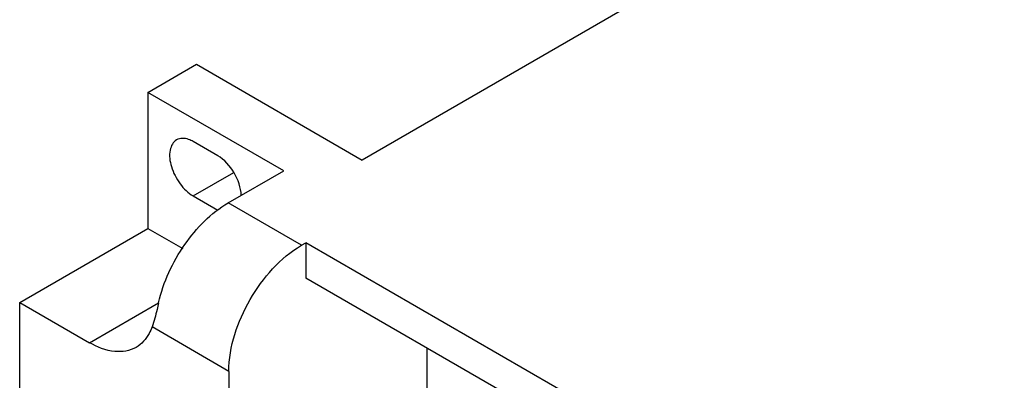
# Model space of a CAD drawing. Units: inches. Extents: x -2.3 to 85, y 0 to 55.
# Drawn here: x 55.3 to 59, y 39.3 to 40.6 of the extents above; entities that cross this region are included whole.
import ezdxf

# ---------------------------------------------------------------- set-up
doc = ezdxf.new("R2010")
doc.units = ezdxf.units.IN
doc.header["$LTSCALE"] = 4.675
doc.header["$MEASUREMENT"] = 0
doc.layers.get('0').update_dxf_attribs({"linetype": 'CONTINUOUS'})
doc.layers.add('7_ALL_ROUNDS', color=7, linetype='CONTINUOUS')

msp = doc.modelspace()

# ---------------------------------------------------------------- linework, layer by layer
at = {"color": 7, "linetype": 'Continuous'}
for p, q in [((55.7963, 40.3461), (55.9791, 40.4517)), ((55.9791, 40.4517), (56.6007, 40.0928)), ((55.7963, 40.3461), (55.7963, 39.8365)), ((56.3057, 40.052), (55.7963, 40.3461)), ((56.0582, 40.109), (55.9663, 40.162)), ((55.9663, 39.9579), (56.0582, 39.9048)), ((55.3154, 39.5588), (55.7963, 39.8365)), ((56.3891, 39.7823), (56.3891, 39.6502)), ((68.2184, 32.9527), (56.3891, 39.7823)), ((68.1186, 32.8782), (56.3891, 39.6502)), ((55.3154, 37.7529), (55.3154, 39.5588)), ((56.8426, 39.3883), (56.8426, 37.7609))]:
    msp.add_line(p, q, dxfattribs=at)
at = {"color": 9, "linetype": 'Continuous'}
msp.add_line((55.9663, 39.9579), (56.1186, 40.0458), dxfattribs=at)
at = {"color": 7, "linetype": 'Continuous'}
for points, knots in [([(55.9038, 40.1682), (55.8908, 40.1607), (55.8724, 40.1242), (55.8806, 40.0758), (55.8972, 40.034), (55.9216, 39.9943), (55.947, 39.9691), (55.9663, 39.9579)], [0, 0, 0, 0, 0.183409, 0.434764, 0.580366, 0.728729, 1, 1, 1, 1]), ([(55.9663, 40.162), (55.9608, 40.1652), (55.9418, 40.1745), (55.9169, 40.1758), (55.9038, 40.1682)], [0, 0, 0, 0, 0.294962, 1, 1, 1, 1]), ([(56.1466, 39.9595), (56.1457, 39.9893), (56.1248, 40.0476), (56.0839, 40.0942), (56.0582, 40.109)], [0, 0, 0, 0, 0.502253, 1, 1, 1, 1])]:
    msp.add_open_spline(points, degree=3, knots=knots, dxfattribs=at)
at = {"layer": '7_ALL_ROUNDS', "color": 7, "linetype": 'Continuous'}
for p, q in [((67.4154, 46.3366), (56.6007, 40.0928)), ((56.0976, 39.9319), (56.3057, 40.052)), ((55.7963, 39.8365), (55.9269, 39.7611)), ((56.3729, 39.7729), (56.3891, 39.7823)), ((55.3154, 39.5588), (55.577, 39.4078)), ((56.1001, 39.3004), (56.1001, 37.1052))]:
    msp.add_line(p, q, dxfattribs=at)
at = {"layer": '7_ALL_ROUNDS', "color": 9, "linetype": 'Continuous'}
for p, q in [((56.3729, 39.7729), (56.0976, 39.9319)), ((55.577, 39.4078), (55.8366, 39.5576)), ((56.1001, 39.3004), (55.8118, 39.4668))]:
    msp.add_line(p, q, dxfattribs=at)
at = {"layer": '7_ALL_ROUNDS', "color": 7, "linetype": 'Continuous'}
for points, knots in [([(55.8366, 39.5576), (55.8543, 39.6355), (55.9212, 39.7791), (56.0326, 39.8944), (56.0976, 39.9319)], [0, 0, 0, 0, 0.515635, 1, 1, 1, 1]), ([(56.1001, 39.3004), (56.1001, 39.3939), (56.164, 39.5785), (56.2919, 39.7262), (56.3729, 39.7729)], [0, 0, 0, 0, 0.500001, 1, 1, 1, 1]), ([(55.8366, 39.5576), (55.8346, 39.5492), (55.8274, 39.5186), (55.8193, 39.4883), (55.8118, 39.4668)], [0, 0, 0, 0, 0.276612, 1, 1, 1, 1]), ([(55.8118, 39.4668), (55.8089, 39.4585), (55.796, 39.4285), (55.7728, 39.4023), (55.7522, 39.3904)], [0, 0, 0, 0, 0.270842, 1, 1, 1, 1]), ([(55.7522, 39.3904), (55.7286, 39.3768), (55.6639, 39.367), (55.606, 39.3911), (55.577, 39.4078)], [0, 0, 0, 0, 0.449227, 1, 1, 1, 1])]:
    msp.add_open_spline(points, degree=3, knots=knots, dxfattribs=at)

doc.saveas('drawing.dxf')
